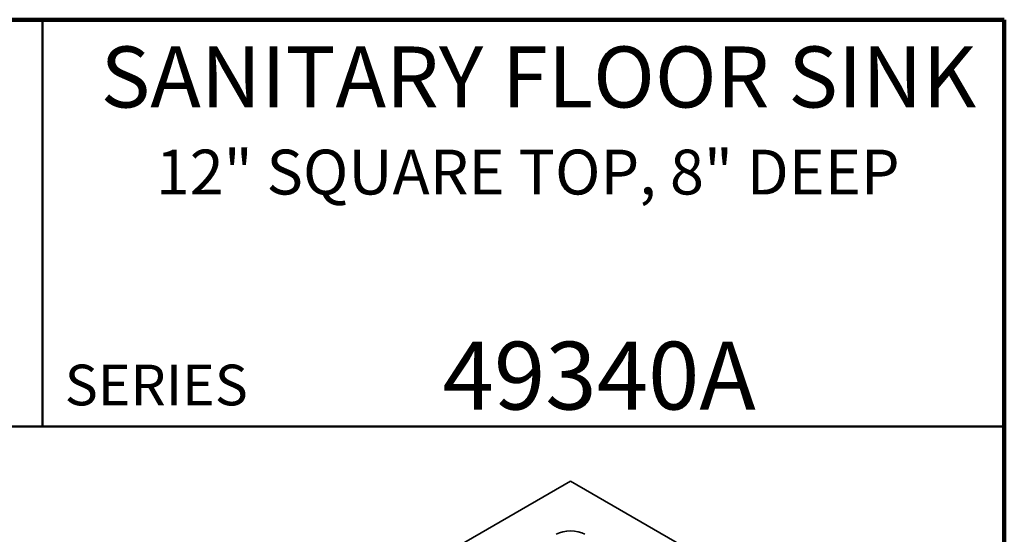
# Model space of a CAD drawing. Units: inches. Extents: x 0.2 to 8.4, y 0.1 to 10.9.
# Drawn here: x 5.4 to 8.4, y 9.4 to 10.9 of the extents above; entities that cross this region are included whole.
import ezdxf

# ---------------------------------------------------------------- set-up
doc = ezdxf.new("R2010")
doc.units = ezdxf.units.IN
doc.header["$MEASUREMENT"] = 0
doc.styles.add('SLDTEXTSTYLE0', font='TXT', dxfattribs={"width": 0.605})

msp = doc.modelspace()

# ---------------------------------------------------------------- linework, layer by layer
at = {"color": 7, "linetype": 'Continuous', "lineweight": 100}
for p, q in [((8.3984375, 10.9375), (0.3984375, 10.9375)), ((8.3984375, 0.0625), (8.3984375, 10.9375))]:
    msp.add_line(p, q, dxfattribs=at)
at = {"color": 7, "linetype": 'Continuous', "lineweight": 50}
for p, q in [((5.4453125, 10.9375), (5.4453125, 9.6875)), ((0.3984375, 9.6875), (8.3984375, 9.6875))]:
    msp.add_line(p, q, dxfattribs=at)
at = {"color": 7, "linetype": 'Continuous', "lineweight": 35}
for p, q in [((7.06648487, 9.51896189), (6.00582468, 8.90665579)), ((8.12714505, 8.90665579), (7.06648487, 9.51896189))]:
    msp.add_line(p, q, dxfattribs=at)
msp.add_ellipse((7.06648487, 9.33020582), major_axis=(0.0625, 0), ratio=0.5774286343, start_param=0.7855202039, end_param=2.3560724497, dxfattribs=at)

# ---------------------------------------------------------------- texts
at = {"color": 7, "linetype": 'Continuous', "lineweight": 18, "attachment_point": 2, "style": 'SLDTEXTSTYLE0'}
for s, insert, char_height in [('SANITARY FLOOR SINK', (6.96797701, 10.8551068), 0.1875), ('12" SQUARE TOP, 8" DEEP', (6.93493307, 10.53799352), 0.1377952756), ('49340A', (7.1542166, 9.94769834), 0.208333333)]:
    msp.add_mtext(s, dxfattribs=dict(at, insert=insert, char_height=char_height))
at = {"color": 7, "linetype": 'Continuous', "lineweight": 0, "insert": (5.51315873, 9.8771275), "char_height": 0.125, "attachment_point": 1, "style": 'SLDTEXTSTYLE0'}
msp.add_mtext('SERIES', dxfattribs=at)

doc.saveas('drawing.dxf')
